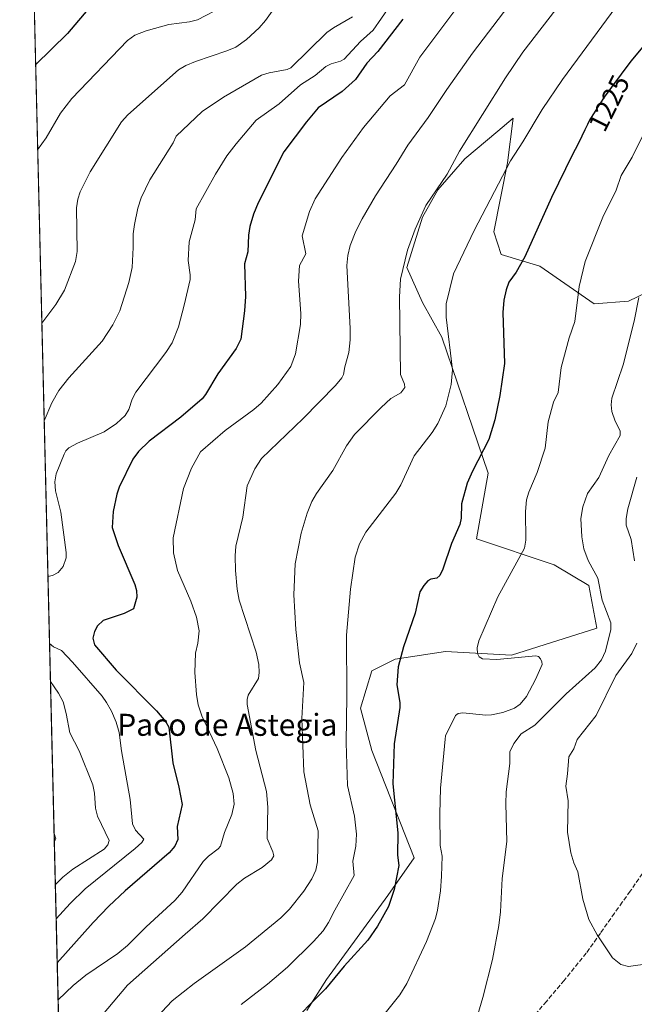
# Model space of a CAD drawing. Units: metres. Extents: x 664994 to 668453, y 4748920 to 4751316.
# Drawn here: x 664994 to 665218, y 4750651 to 4751009 of the extents above; entities that cross this region are included whole.
import ezdxf
from ezdxf.enums import TextEntityAlignment as Align

# ---------------------------------------------------------------- set-up
doc = ezdxf.new("R2010")
doc.units = ezdxf.units.M
doc.header["$MEASUREMENT"] = 0
doc.linetypes.add('DGN Style 3', pattern=[2.307223458686699, 1.648016756204785, -0.6592067024819142])
for name, color, linetype, lineweight in [('Arbolado forestal CxS', 92, 'Continuous', 0), ('Comarca CxS', 21, 'Continuous', 0), ('Comunidad Autónoma CxS', 142, 'Continuous', 0), ('Curva de nivel maestra', 30, 'Continuous', 30), ('Curva de nivel normal', 30, 'Continuous', 0), ('Municipio CxS', 4, 'Continuous', 0), ('Pastizal CxS', 92, 'Continuous', 0), ('Provincia CxS', 1, 'Continuous', 0), ('Rótulo de curva de nivel directora', 7, 'Continuous', 0), ('Senda', 7, 'DGN Style 3', 0), ('Texto cartográfico', 7, 'Continuous', 0)]:
    doc.layers.add(name, color=color, linetype=linetype, lineweight=lineweight)
doc.styles.add('Style-Arial', font='txt')

# ---------------------------------------------------------------- blocks, each defined once
blk = doc.blocks.new('*U10')
at = {"layer": 'Arbolado forestal CxS', "color": 92, "linetype": 'Continuous', "lineweight": 0}
for points in [[(665232.4194999998, 4750914.4089, 1236.475000000006), (665215.8485000003, 4750906.463300001, 1233.808600000004), (665203.3475000003, 4750905.415300001, 1231.2886), (665183.4802000001, 4750919.1173, 1225.838099999994), (665169.4528999999, 4750923.3715, 1222.328999999998), (665166.8022999996, 4750931.592300001, 1220.986999999994), (665171.7887000004, 4750956.710700001, 1218.818299999999), (665173.8618999999, 4750972.9737, 1216.944499999998), (665168.2219000002, 4750968.209899999, 1216.3891), (665156.2779000001, 4750958.121099999, 1214.961299999995), (665146.4074999997, 4750946.840299999, 1214.461599999995), (665140.7668000003, 4750936.970699999, 1214.648300000001), (665135.1265000004, 4750918.639900001, 1214.779500000004), (665140.7660999997, 4750905.949100001, 1216.781199999998), (665147.8169, 4750893.259099999, 1218.991399999999), (665164.7359999996, 4750843.9067, 1225.666800000006), (665160.5058000004, 4750819.936100001, 1225.697199999995), (665188.7581000002, 4750810.5779, 1231.977199999994), (665201.3970999997, 4750803.015699999, 1233.961299999995), (665204.2166999998, 4750787.505100001, 1234.244099999996), (665173.1958999997, 4750777.634500001, 1231.536600000007), (665149.2252000002, 4750779.0459, 1226.783899999995), (665130.8942999998, 4750776.225099999, 1223.861699999994), (665122.4332999998, 4750771.995300001, 1221.983900000007), (665118.2339000005, 4750758.441500001, 1220.873200000002), (665122.3439999997, 4750743.021500001, 1222.6112), (665137.7550999997, 4750703.959899999, 1226.168600000005), (665128.1608999996, 4750690.3421, 1224.056200000006), (665105.9027000006, 4750659.7589, 1223.432499999995), (665098.7094999999, 4750648.451300001, 1224.3992)], [(665010.4534, 4750558.442100001, 1221.104500000001), (664998.2507999997, 4751065.237600001, 1155.589099999997)]]:
    blk.add_polyline3d(points, dxfattribs=at)

msp = doc.modelspace()

# ---------------------------------------------------------------- linework, layer by layer
at = {"layer": 'Arbolado forestal CxS', "color": 92, "linetype": 'Continuous', "lineweight": 0, "extrusion": (-0.003085188585573506, 0.128133323371535, 0.9917521530368146), "elevation": 607864.1914138157, "flags": 128}
msp.add_lwpolyline([(-779168.3649709285, -4693979.515279164), (-779168.3649709286, -4694490.673620488)], dxfattribs=at)
at = {"layer": 'Arbolado forestal CxS', "color": 92, "linetype": 'Continuous', "lineweight": 0}
msp.add_polyline3d([(665232.4194999998, 4750914.4089, 1236.475000000006), (665215.8485000003, 4750906.463300001, 1233.808600000004), (665203.3475000003, 4750905.415300001, 1231.2886), (665183.4802000001, 4750919.1173, 1225.838099999994), (665169.4528999999, 4750923.3715, 1222.328999999998), (665166.8022999996, 4750931.592300001, 1220.986999999994), (665171.7887000004, 4750956.710700001, 1218.818299999999), (665173.8618999999, 4750972.9737, 1216.944499999998), (665168.2219000002, 4750968.209899999, 1216.3891), (665156.2779000001, 4750958.121099999, 1214.961299999995), (665146.4074999997, 4750946.840299999, 1214.461599999995), (665140.7668000003, 4750936.970699999, 1214.648300000001), (665135.1265000004, 4750918.639900001, 1214.779500000004), (665140.7660999997, 4750905.949100001, 1216.781199999998), (665147.8169, 4750893.259099999, 1218.991399999999), (665164.7359999996, 4750843.9067, 1225.666800000006), (665160.5058000004, 4750819.936100001, 1225.697199999995), (665188.7581000002, 4750810.5779, 1231.977199999994), (665201.3970999997, 4750803.015699999, 1233.961299999995), (665204.2166999998, 4750787.505100001, 1234.244099999996), (665173.1958999997, 4750777.634500001, 1231.536600000007), (665149.2252000002, 4750779.0459, 1226.783899999995), (665130.8942999998, 4750776.225099999, 1223.861699999994), (665122.4332999998, 4750771.995300001, 1221.983900000007), (665118.2339000005, 4750758.441500001, 1220.873200000002), (665122.3439999997, 4750743.021500001, 1222.6112), (665137.7550999997, 4750703.959899999, 1226.168600000005), (665128.1608999996, 4750690.3421, 1224.056200000006), (665105.9027000006, 4750659.7589, 1223.432499999995), (665098.7094999999, 4750648.451300001, 1224.3992)], dxfattribs=at)
at = {"layer": 'Comarca CxS', "color": 21, "linetype": 'Continuous', "lineweight": 0, "flags": 128}
msp.add_lwpolyline([(667923.3692591743, 4748989.476925165), (665049.9100012558, 4748919.739982499), (664994.2100012572, 4751233.059982474), (668396.1600012818, 4751315.659982474), (668434.2095687384, 4749766.263645838), (668452.9700012812, 4749002.329982498)], close=True, dxfattribs=at)
at = {"layer": 'Comunidad Autónoma CxS', "color": 142, "linetype": 'Continuous', "lineweight": 0, "flags": 128}
msp.add_lwpolyline([(667923.3692591743, 4748989.476925165), (665049.9100012558, 4748919.739982499), (664994.2100012572, 4751233.059982474), (668396.1600012818, 4751315.659982474), (668434.2095687384, 4749766.263645838), (668452.9700012812, 4749002.329982498)], close=True, dxfattribs=at)
at = {"layer": 'Curva de nivel maestra', "color": 30, "linetype": 'Continuous', "lineweight": 30, "flags": 128}
for points, elevation in [([(665020.4000000004, 4751014.0001), (665011.5599999997, 4751003.690099999), (665000.0099999999, 4750992.3201), (665000.0066000001, 4750992.316099999)], 1175), ([(665133.6200000001, 4751009.0001), (665124.5499999998, 4750997.210100001), (665120.5999999996, 4750992.9101), (665116.4000000004, 4750986.9801), (665111.5300000003, 4750982.630100001), (665102.8899999997, 4750976.720100001), (665098.5999999996, 4750971.610099999), (665090.4000000004, 4750960.6601), (665080.9800000006, 4750942.200099999), (665079.3099999997, 4750938.030099999), (665078.0199999996, 4750933.600099999), (665077.4699999997, 4750930.360099999), (665077.1900000004, 4750924.290100001), (665076.0899999999, 4750919.9901), (665076.3899999997, 4750908.0601), (665076.0700000003, 4750902.880100001), (665074.7100000001, 4750892.600099999), (665072.9900000002, 4750889.1601), (665066.3099999997, 4750879.9801), (665061.8099999997, 4750872.470100001), (665060.5700000003, 4750870.9001), (665052.8700000001, 4750864.200099999), (665041.3099999997, 4750855.460100001), (665037.4100000003, 4750851.690099999), (665035.4500000002, 4750848.940099999), (665030.4500000002, 4750838.8201), (665029.5999999996, 4750836.270099999), (665028.25, 4750829.9801), (665027.9100000003, 4750824.1501), (665030.0300000003, 4750817.550100001), (665036.1299999999, 4750803.340100001), (665036.7400000002, 4750801.1501), (665036.79, 4750798.8101), (665035.5899999999, 4750794.5601), (665032.29, 4750792.790100001), (665024.5599999997, 4750790.3301), (665022.5700000003, 4750788.380100001), (665021.4199999999, 4750786.280099999), (665020.8499999996, 4750783.850099999), (665021.4199999999, 4750781.5001), (665029.3099999997, 4750772.1801), (665044.0599999997, 4750757.4901), (665047.4400000004, 4750753.420100001), (665048.54, 4750751.540100001), (665049.9699999997, 4750738.520099999), (665052.1699999999, 4750729.6601), (665053.3600000005, 4750723.350099999), (665051.5300000003, 4750715.4101), (665051.7599999999, 4750710.6501), (665050.6699999999, 4750708.2501), (665048.6699999999, 4750705.8201), (665032.6500000004, 4750691.970100001), (665026.6399999997, 4750686.370100001), (665021, 4750680.530099999), (665007.8683000002, 4750665.808599999)], 1200), ([(665221.6699999999, 4750999.550100001), (665216.6399999997, 4750993.640100001), (665209.5599999997, 4750984.2601), (665208.5800000001, 4750982.890100001), (665207.9800000006, 4750982.030099999), (665206.8600000005, 4750980.440099999), (665205.4400000004, 4750978.3301), (665204.6200000001, 4750977.0801), (665203.25, 4750974.9001), (665202.0099999999, 4750972.790100001), (665201.2800000003, 4750971.470100001), (665200.8200000003, 4750970.590100001), (665199.8799999999, 4750968.720100001), (665198.75, 4750966.360099999), (665197.1699999999, 4750963.0801), (665196.4000000004, 4750961.540100001), (665195.4500000002, 4750959.7401), (665187.7100000001, 4750944.120100001), (665178.0099999999, 4750922.5801), (665174.9500000002, 4750916.950099999), (665172.2699999996, 4750913.270099999), (665171.3200000003, 4750910.5601), (665170.4699999997, 4750906.7601), (665170.0700000003, 4750902.2601), (665170.6600000003, 4750883.780099999), (665168.9400000004, 4750872.130100001), (665167.1699999999, 4750863.300100001), (665164.9199999999, 4750856.140100001), (665158.9600000001, 4750844.610099999), (665157.0199999996, 4750840.220100001), (665155.0700000003, 4750832.6501), (665154.8799999999, 4750827.470100001), (665154.4100000003, 4750825.2501), (665151.3200000003, 4750818.340100001), (665148.2000000002, 4750808.9101), (665147.1399999997, 4750806.630100001), (665146.0099999999, 4750805.670100001), (665143.8799999999, 4750805.270099999), (665142.7999999998, 4750804.670100001), (665141.29, 4750802.9801), (665139.8899999997, 4750800.710100001), (665138.2000000002, 4750792.950099999), (665133.8799999999, 4750780.7601), (665131.9800000006, 4750773.440099999), (665131.5199999996, 4750766.860099999), (665132.5599999997, 4750760.4801), (665132.5800000001, 4750758.610099999), (665130.4699999997, 4750745.4301), (665130.0499999998, 4750730.9001), (665131.8899999997, 4750713.130100001), (665131.7000000002, 4750704.9301), (665132.1600000003, 4750701.210100001), (665130.5499999998, 4750692.450099999), (665128.4400000004, 4750686.2601), (665124.4699999997, 4750679.100099999), (665120.8899999997, 4750674.0701), (665112.2800000003, 4750664.640100001), (665105.5199999996, 4750656.3301), (665091.3300000001, 4750642.090100001)], 1225)]:
    msp.add_lwpolyline(points, dxfattribs=dict(at, elevation=elevation))
at = {"layer": 'Curva de nivel normal', "color": 30, "linetype": 'Continuous', "lineweight": 0, "flags": 128}
for points, elevation in [([(665000.7515000004, 4750961.3816), (665003.9000000004, 4750965.850000001), (665009.0999999996, 4750974.730000001), (665013.2400000002, 4750980.039999999), (665033.4699999997, 4751001.220000001), (665036.1600000003, 4751003.130000001), (665040.2599999999, 4751004.76), (665048.4900000002, 4751006.960000001), (665056.0499999998, 4751007.92), (665058.9500000002, 4751008.74), (665077.6299999999, 4751018.539999999)], 1180), ([(665074.79, 4750650.630000001), (665084.4400000004, 4750658.08), (665091.7100000001, 4750664.25), (665101.0999999996, 4750673.560000001), (665104.6100000005, 4750677.5), (665106.5999999996, 4750680.430000001), (665108.8600000005, 4750685.01), (665115.9000000004, 4750697.529999999), (665115.4800000006, 4750702.789999999), (665116.5700000003, 4750708.24), (665116.8300000001, 4750712.640000001), (665116.0999999996, 4750719.180000001), (665113.5, 4750730.33), (665112.9900000002, 4750745.779999999), (665113.3099999997, 4750762.84), (665113.1799999997, 4750784.970000001), (665114.5700000003, 4750801.699999999), (665116.3200000003, 4750813.279999999), (665117.8399999999, 4750818.130000001), (665120.1600000003, 4750822.380000001), (665131.0800000001, 4750836.529999999), (665132.9900000002, 4750839.65), (665137.75, 4750850.17), (665144.2999999998, 4750858.699999999), (665146.3700000001, 4750861.880000001), (665149.29, 4750868.369999999), (665151.3099999997, 4750876.109999999), (665151.7100000001, 4750881.480000001), (665149.4400000004, 4750900.560000001), (665149.4600000001, 4750905.439999999), (665152.0999999996, 4750916.390000001), (665159.5599999997, 4750932.09), (665172.79, 4750957.380000001), (665177.3399999999, 4750964.279999999), (665184.4000000004, 4750976.130000001), (665191.7699999996, 4750986.970000001), (665214.9000000004, 4751018.52)], 1220), ([(665002.2686999999, 4750898.3683), (665007.3300000001, 4750905.230000001), (665010.5800000001, 4750910.430000001), (665014.5800000001, 4750920.880000001), (665015.0899999999, 4750924.52), (665014.8600000005, 4750940.310000001), (665015.3399999999, 4750943.439999999), (665016.2300000006, 4750946.17), (665019.8600000005, 4750953.480000001), (665031.2300000006, 4750971.640000001), (665033.5199999996, 4750974.189999999), (665052, 4750990.49), (665054.7400000002, 4750992.08), (665058.2599999999, 4750993.600000001), (665069.6100000005, 4750997.4), (665072.8300000001, 4750998.779999999), (665076.79, 4751001.58), (665081.4000000004, 4751005.810000001), (665083.6500000004, 4751008.460000001), (665088.8799999999, 4751015.74)], 1185), ([(665008.1919999998, 4750652.3619), (665013.6600000003, 4750657.529999999), (665018.3300000001, 4750661.380000001), (665029.9400000004, 4750669.26), (665033.5, 4750672.109999999), (665040.2400000002, 4750678.850000001), (665050.6799999997, 4750688.529999999), (665053.3700000001, 4750691.49), (665061.04, 4750702.67), (665062.9900000002, 4750704.65), (665066.5099999999, 4750707.220000001), (665067.25, 4750708.220000001), (665068.7400000002, 4750713.26), (665071.4699999997, 4750719.779999999), (665072.2699999996, 4750723.480000001), (665071.9400000004, 4750727.42), (665070.3799999999, 4750733.08), (665066.1299999999, 4750743.730000001), (665060.4800000006, 4750755.630000001), (665059.2100000001, 4750759.609999999), (665058.6100000005, 4750763.380000001), (665057.9800000006, 4750771.359999999), (665058.25, 4750778.439999999), (665059.0199999996, 4750782.029999999), (665059.4800000006, 4750786.560000001), (665058.5599999997, 4750791.539999999), (665056.4900000002, 4750797.27), (665051.7100000001, 4750808.480000001), (665050.1900000004, 4750814.92), (665050.1100000005, 4750820.4), (665053.8099999997, 4750838.289999999), (665056.75, 4750845.689999999), (665060.0099999999, 4750851.560000001), (665068.9600000001, 4750859.32), (665079.4500000002, 4750867.02), (665082.1200000001, 4750869.33), (665088.1900000004, 4750876.07), (665092.9299999997, 4750882.66), (665094.6399999997, 4750887.310000001), (665096.4000000004, 4750897.92), (665096.54, 4750901.960000001), (665095.6900000004, 4750913.710000001), (665096.0199999996, 4750919.33), (665098.3399999999, 4750923.57), (665097.0300000003, 4750930.180000001), (665099.6699999999, 4750938.970000001), (665101.7800000003, 4750943.640000001), (665111.4400000004, 4750958.699999999), (665119.3300000001, 4750969.550000001), (665129.0999999996, 4750981.109999999), (665134.2199999997, 4750985.029999999), (665139.8200000003, 4750995.15), (665155.8700000001, 4751016.52)], 1205), ([(665042.1799999997, 4750643.99), (665049.7400000002, 4750652.039999999), (665057.6799999997, 4750658.310000001), (665076.4500000002, 4750671.67), (665089.25, 4750682.119999999), (665092.3799999999, 4750685.34), (665097.6299999999, 4750691.91), (665100.54, 4750696.390000001), (665101.9900000002, 4750699.460000001), (665102.5899999999, 4750702.550000001), (665102.8600000005, 4750713.810000001), (665099.9100000003, 4750723.289999999), (665097.6500000004, 4750735.289999999), (665096.9600000001, 4750754.609999999), (665097.6100000005, 4750767.710000001), (665096.1100000005, 4750774.850000001), (665094.6600000003, 4750786.960000001), (665093.9500000002, 4750799.59), (665094.5300000003, 4750810.930000001), (665096.6799999997, 4750822.060000001), (665098.9000000004, 4750829.369999999), (665100.5599999997, 4750833.529999999), (665102.1900000004, 4750836.480000001), (665108.1699999999, 4750844.880000001), (665113.1500000004, 4750853.74), (665116.0199999996, 4750857.980000001), (665125.7199999997, 4750867.77), (665129.2699999996, 4750870.980000001), (665132.9800000006, 4750873.119999999), (665134.3399999999, 4750874.960000001), (665134.29, 4750876.17), (665132.8399999999, 4750879.74), (665132.5, 4750907.970000001), (665132.8099999997, 4750914.449999999), (665135.3499999996, 4750925), (665138.1299999999, 4750932.640000001), (665142.0700000003, 4750941.230000001), (665149.7800000003, 4750952.58), (665154.2800000003, 4750960.970000001), (665171.0700000003, 4750987.58), (665177.3399999999, 4750996.939999999), (665191.4100000003, 4751015.08)], 1215), ([(665128.9800000006, 4751013.630000001), (665122.8399999999, 4751004.949999999), (665118.2400000002, 4751000.84), (665112.3600000005, 4750994.449999999), (665111, 4750993.619999999), (665107.5300000003, 4750992.710000001), (665105.6399999997, 4750991.680000001), (665101.7699999996, 4750988.52), (665096.3899999997, 4750985.07), (665088.6200000001, 4750978.189999999), (665080.2800000003, 4750972.180000001), (665072.9900000002, 4750963.66), (665069.6399999997, 4750959.210000001), (665065.4600000001, 4750952.609999999), (665058.3899999997, 4750939.92), (665058.1299999999, 4750936.01), (665055.8700000001, 4750927.939999999), (665055.5099999999, 4750921.15), (665056.2699999996, 4750916.029999999), (665056.25, 4750914.230000001), (665054.1100000005, 4750904.930000001), (665052.0300000003, 4750897.039999999), (665049.6500000004, 4750891.279999999), (665047.4299999997, 4750887.789999999), (665036.5099999999, 4750873.359999999), (665035.1799999997, 4750870.789999999), (665033.9500000002, 4750867.07), (665032.6100000005, 4750864.859999999), (665029.4600000001, 4750861.869999999), (665025.0099999999, 4750858.890000001), (665015.2400000002, 4750854.74), (665012.1100000005, 4750853.060000001), (665010.9900000002, 4750851.949999999), (665010.3499999996, 4750850.720000001), (665007.4800000006, 4750843.66), (665006.9600000001, 4750840.74), (665007.2400000002, 4750837.470000001), (665009.1799999997, 4750829.74), (665011.1799999997, 4750814.980000001), (665011.1200000001, 4750813.060000001), (665010, 4750809.960000001), (665008.1799999997, 4750807.710000001), (665006.1399999997, 4750806.630000001), (665004.4900000002, 4750806.25), (665004.4867000004, 4750806.249600001)], 1195), ([(665022.9900000002, 4750645.34), (665033.4100000003, 4750657.67), (665054.4100000003, 4750676.25), (665060.8600000005, 4750681.800000001), (665073.2400000002, 4750694.430000001), (665076.0300000003, 4750696.640000001), (665082.4699999997, 4750700.449999999), (665085.8300000001, 4750703.32), (665086.6799999997, 4750704.689999999), (665086.4000000004, 4750706.220000001), (665084.25, 4750711.060000001), (665084.5599999997, 4750722.380000001), (665084.0999999996, 4750728.15), (665080.1600000003, 4750742.980000001), (665076.9500000002, 4750759.800000001), (665076.9600000001, 4750761.529999999), (665077.3700000001, 4750763.119999999), (665081.0899999999, 4750769.15), (665081.3799999999, 4750771.350000001), (665081.2400000002, 4750774.300000001), (665080.2300000006, 4750778.77), (665074.1399999997, 4750797.689999999), (665073.4100000003, 4750801.699999999), (665072.7999999998, 4750808.52), (665072.6600000003, 4750813.84), (665072.9100000003, 4750817.310000001), (665075.4000000004, 4750827.859999999), (665076.9500000002, 4750839.279999999), (665079.7699999996, 4750845.41), (665082.2400000002, 4750849.199999999), (665097.3399999999, 4750863.689999999), (665109.0999999996, 4750875.680000001), (665111.4699999997, 4750878.480000001), (665112.0899999999, 4750879.76), (665112.5300000003, 4750882.5), (665114.0499999998, 4750887.76), (665114.5, 4750892.359999999), (665114.5199999996, 4750896.51), (665113.2800000003, 4750919.42), (665113.5999999996, 4750923), (665114.5300000003, 4750926.65), (665116.5199999996, 4750931.880000001), (665118.8399999999, 4750936.390000001), (665123.6600000003, 4750944.720000001), (665131.29, 4750956.27), (665135.4199999999, 4750963.140000001), (665142.9199999999, 4750973.140000001), (665149.7000000002, 4750983.41), (665159.04, 4750996.560000001), (665172.25, 4751013.939999999)], 1210), ([(665115.4000000004, 4751009.84), (665108.4699999997, 4751005.83), (665105.9800000006, 4751004.039999999), (665092.9000000004, 4750991.24), (665091.5899999999, 4750990.66), (665084.9800000006, 4750989.430000001), (665082.2800000003, 4750988.600000001), (665068.3899999997, 4750980.630000001), (665060.5800000001, 4750975.369999999), (665051.1900000004, 4750966.430000001), (665050.0599999997, 4750964), (665041.5999999996, 4750950.49), (665038.3799999999, 4750943.949999999), (665037.1900000004, 4750940.16), (665035.9699999997, 4750934.24), (665035.54, 4750930.890000001), (665035.5599999997, 4750925.869999999), (665035.2100000001, 4750918.67), (665033.9900000002, 4750913.220000001), (665030.6600000003, 4750902.83), (665028.1699999999, 4750897.74), (665024.2599999999, 4750891.800000001), (665012.1299999999, 4750878.539999999), (665008.4699999997, 4750873.949999999), (665005.8700000001, 4750869.470000001), (665003.1234999998, 4750862.8683)], 1190), ([(665224.7599999999, 4750974.26), (665217.1799999997, 4750958.76), (665213.0700000003, 4750952.100000001), (665211.29, 4750946.82), (665206.5, 4750936.99), (665199.9699999997, 4750920.850000001), (665197.8600000005, 4750911.710000001), (665196.2199999997, 4750899.01), (665194.2199999997, 4750893.039999999), (665191.2699999996, 4750882.24), (665190.1500000004, 4750873.24), (665188.5499999998, 4750869.699999999), (665186.5800000001, 4750862.51), (665185.4100000003, 4750852.960000001), (665182.5999999996, 4750844.140000001), (665179.54, 4750836.949999999), (665178.7199999997, 4750834.140000001), (665178.3200000003, 4750829.880000001), (665178.4000000004, 4750819.550000001), (665177.9800000006, 4750816.619999999), (665168.2400000002, 4750798.91), (665161.3300000001, 4750782.880000001), (665160.7400000002, 4750780.350000001), (665160.8099999997, 4750778.25), (665161.4299999997, 4750777.07), (665162.5999999996, 4750776.4), (665167.9100000003, 4750776.060000001), (665182.0700000003, 4750777.430000001), (665183, 4750777.220000001), (665183.7800000003, 4750776.41), (665184.2999999998, 4750775.210000001), (665184.3099999997, 4750774.230000001), (665181.9800000006, 4750768.800000001), (665178.6399999997, 4750762.66), (665176.3099999997, 4750759.82), (665174.3399999999, 4750758.390000001), (665170.0800000001, 4750756.789999999), (665165.8799999999, 4750755.980000001), (665163.8600000005, 4750755.850000001), (665155.4699999997, 4750756.710000001), (665153.7999999998, 4750756.42), (665152.8799999999, 4750755.76), (665149.2199999997, 4750748.300000001), (665149.0199999996, 4750747.16), (665147.4000000004, 4750729.369999999), (665147.1600000003, 4750720.01), (665147.2800000003, 4750708.52), (665147.9199999999, 4750704.619999999), (665147.7599999999, 4750697.27), (665147.3099999997, 4750692.01), (665146.2199999997, 4750684.9), (665145.5099999999, 4750681.92), (665142.2599999999, 4750673.550000001), (665135.0999999996, 4750658.27), (665132.5199999996, 4750654.17), (665124.3700000001, 4750643.880000001)], 1230), ([(665219.5700000003, 4750907.75), (665217.8399999999, 4750899.180000001), (665213.8799999999, 4750883.230000001), (665209.6699999999, 4750871.09), (665209.4400000004, 4750868.720000001), (665209.7400000002, 4750866.230000001), (665210.9199999999, 4750862.76), (665212.7199999997, 4750859.24), (665212.7300000006, 4750857.59), (665208.6299999999, 4750850.289999999), (665204.9900000002, 4750842.34), (665200.8799999999, 4750836.449999999), (665199.1100000005, 4750831.57), (665198.4699999997, 4750827.350000001), (665198.7599999999, 4750820.67), (665199.5499999998, 4750816.34), (665201.0599999997, 4750812.130000001), (665204.6100000005, 4750805.680000001), (665206.2100000001, 4750797.640000001), (665209.3899999997, 4750789.380000001), (665209.3399999999, 4750786.980000001), (665207.4500000002, 4750779.09), (665205.9900000002, 4750775.980000001), (665203.7100000001, 4750773.119999999), (665193.0999999996, 4750763.66), (665181.6600000003, 4750752.180000001), (665176.7800000003, 4750749.07), (665174.0999999996, 4750745.609999999), (665172.5599999997, 4750742.51), (665172.6399999997, 4750738.32), (665171.2599999999, 4750727.949999999), (665171.1100000005, 4750723.59), (665171.4600000001, 4750709.949999999), (665169.8399999999, 4750696.439999999), (665169.1699999999, 4750684.390000001), (665168.5700000003, 4750679.350000001), (665166.3300000001, 4750667.060000001), (665162.8200000003, 4750653.25), (665160.3499999996, 4750644.980000001)], 1235), ([(665218.8600000005, 4750842.430000001), (665215.5999999996, 4750830.890000001), (665214.9600000001, 4750827.430000001), (665214.9400000004, 4750824.92), (665216.7199999997, 4750819.710000001), (665218.0099999999, 4750811.970000001)], 1240), ([(665005.0718, 4750781.948799999), (665006.5199999996, 4750780.76), (665009.3799999999, 4750779.369999999), (665013.4299999997, 4750775.119999999), (665024.2100000001, 4750762.74), (665025.8600000005, 4750760.5), (665027.6100000005, 4750757.33), (665029.3099999997, 4750753.289999999), (665030.4500000002, 4750749.600000001), (665031.2699999996, 4750742.850000001), (665034.4400000004, 4750725.220000001), (665035.3300000001, 4750716.32), (665036.4000000004, 4750714.050000001), (665039.3799999999, 4750710.779999999), (665038.6799999997, 4750709.560000001), (665036.2599999999, 4750707.390000001), (665018.0300000003, 4750692.720000001), (665012.5499999998, 4750687.4), (665007.4834000004, 4750681.7937)], 1195), ([(665218.7800000003, 4750782.029999999), (665216.9900000002, 4750778.33), (665211.2400000002, 4750770.33), (665204.0599999997, 4750755.689999999), (665197.0700000003, 4750746.960000001), (665195.9100000003, 4750743.680000001), (665194.0999999996, 4750740.710000001), (665193.5800000001, 4750734.480000001), (665192.9699999997, 4750730.01), (665193.8200000003, 4750724.720000001), (665193.5700000003, 4750713.350000001), (665194.79, 4750705.779999999), (665195.8600000005, 4750702.16), (665197.3200000003, 4750698.84), (665199.1100000005, 4750689), (665201.4000000004, 4750681.539999999), (665204.3300000001, 4750675.960000001), (665209.9800000006, 4750667.680000001), (665213.0199999996, 4750665.230000001), (665215.7800000003, 4750664.439999999), (665223.5199999996, 4750665.57)], 1240), ([(665005.4055000005, 4750768.092800001), (665005.4100000003, 4750768.09), (665008.3600000005, 4750763.84), (665010.0199999996, 4750760.74), (665011.1799999997, 4750756.5), (665012.5, 4750749.390000001), (665015.8799999999, 4750742.890000001), (665020.8399999999, 4750730.57), (665021.4400000004, 4750727.539999999), (665021.7599999999, 4750722.060000001), (665022.4900000002, 4750719.09), (665026.7400000002, 4750710.25), (665026.3200000003, 4750708.689999999), (665025.0099999999, 4750707.199999999), (665013.5199999996, 4750699.810000001), (665009.9400000004, 4750696.939999999), (665007.1842999998, 4750694.214299999)], 1190), ([(665006.8104999998, 4750709.740800001), (665007.4100000003, 4750710.84), (665006.7400000002, 4750712.869999999), (665006.7350000005, 4750712.875)], 1185)]:
    msp.add_lwpolyline(points, dxfattribs=dict(at, elevation=elevation))
at = {"layer": 'Municipio CxS', "color": 4, "linetype": 'Continuous', "lineweight": 0, "flags": 128}
msp.add_lwpolyline([(667923.3692591743, 4748989.476925165), (665049.9100012558, 4748919.739982499), (664994.2100012572, 4751233.059982474), (668396.1600012818, 4751315.659982474)], dxfattribs=at)
at = {"layer": 'Pastizal CxS', "color": 92, "linetype": 'Continuous', "lineweight": 0}
for points in [[(665098.7094999999, 4750648.451300001, 1224.3992), (665105.9027000006, 4750659.7589, 1223.432499999995), (665128.1608999996, 4750690.3421, 1224.056200000006), (665137.7550999997, 4750703.959899999, 1226.168600000005), (665122.3439999997, 4750743.021500001, 1222.6112), (665118.2339000005, 4750758.441500001, 1220.873200000002), (665122.4332999998, 4750771.995300001, 1221.983900000007), (665130.8942999998, 4750776.225099999, 1223.861699999994), (665149.2252000002, 4750779.0459, 1226.783899999995), (665173.1958999997, 4750777.634500001, 1231.536600000007), (665204.2166999998, 4750787.505100001, 1234.244099999996), (665201.3970999997, 4750803.015699999, 1233.961299999995), (665188.7581000002, 4750810.5779, 1231.977199999994), (665160.5058000004, 4750819.936100001, 1225.697199999995), (665164.7359999996, 4750843.9067, 1225.666800000006), (665147.8169, 4750893.259099999, 1218.991399999999), (665140.7660999997, 4750905.949100001, 1216.781199999998), (665135.1265000004, 4750918.639900001, 1214.779500000004), (665140.7668000003, 4750936.970699999, 1214.648300000001), (665146.4074999997, 4750946.840299999, 1214.461599999995), (665156.2779000001, 4750958.121099999, 1214.961299999995), (665168.2219000002, 4750968.209899999, 1216.3891), (665173.8618999999, 4750972.9737, 1216.944499999998), (665171.7887000004, 4750956.710700001, 1218.818299999999), (665166.8022999996, 4750931.592300001, 1220.986999999994), (665169.4528999999, 4750923.3715, 1222.328999999998), (665183.4802000001, 4750919.1173, 1225.838099999994), (665203.3475000003, 4750905.415300001, 1231.2886), (665215.8485000003, 4750906.463300001, 1233.808600000004), (665232.4194999998, 4750914.4089, 1236.475000000006)], [(665232.4194999998, 4750914.4089, 1236.475000000006), (665215.8485000003, 4750906.463300001, 1233.808600000004), (665203.3475000003, 4750905.415300001, 1231.2886), (665183.4802000001, 4750919.1173, 1225.838099999994), (665169.4528999999, 4750923.3715, 1222.328999999998), (665166.8022999996, 4750931.592300001, 1220.986999999994), (665171.7887000004, 4750956.710700001, 1218.818299999999), (665173.8618999999, 4750972.9737, 1216.944499999998), (665168.2219000002, 4750968.209899999, 1216.3891), (665156.2779000001, 4750958.121099999, 1214.961299999995), (665146.4074999997, 4750946.840299999, 1214.461599999995), (665140.7668000003, 4750936.970699999, 1214.648300000001), (665135.1265000004, 4750918.639900001, 1214.779500000004), (665140.7660999997, 4750905.949100001, 1216.781199999998), (665147.8169, 4750893.259099999, 1218.991399999999), (665164.7359999996, 4750843.9067, 1225.666800000006), (665160.5058000004, 4750819.936100001, 1225.697199999995), (665188.7581000002, 4750810.5779, 1231.977199999994), (665201.3970999997, 4750803.015699999, 1233.961299999995), (665204.2166999998, 4750787.505100001, 1234.244099999996), (665173.1958999997, 4750777.634500001, 1231.536600000007), (665149.2252000002, 4750779.0459, 1226.783899999995), (665130.8942999998, 4750776.225099999, 1223.861699999994), (665122.4332999998, 4750771.995300001, 1221.983900000007), (665118.2339000005, 4750758.441500001, 1220.873200000002), (665122.3439999997, 4750743.021500001, 1222.6112), (665137.7550999997, 4750703.959899999, 1226.168600000005), (665128.1608999996, 4750690.3421, 1224.056200000006), (665105.9027000006, 4750659.7589, 1223.432499999995), (665098.7094999999, 4750648.451300001, 1224.3992)]]:
    msp.add_polyline3d(points, dxfattribs=at)
at = {"layer": 'Provincia CxS', "color": 1, "linetype": 'Continuous', "lineweight": 0, "flags": 128}
msp.add_lwpolyline([(667923.3692591743, 4748989.476925165), (665049.9100012558, 4748919.739982499), (664994.2100012572, 4751233.059982474), (668396.1600012818, 4751315.659982474), (668434.2095687384, 4749766.263645838), (668452.9700012812, 4749002.329982498)], close=True, dxfattribs=at)
at = {"layer": 'Senda', "color": 7, "linetype": 'DGN Style 3', "lineweight": 0}
msp.add_polyline3d([(665226.1401000004, 4750705.890100001, 1244.587599999999), (665216.4200999998, 4750691.860099999, 1242.258799999996), (665213.5401, 4750687.850099999, 1241.622799999997), (665210.6700999998, 4750683.840100001, 1241.067599999995), (665205.5450999998, 4750676.610099999, 1240.118100000007), (665200.4101, 4750669.360099999, 1239.2981), (665192.3800999997, 4750659.420100001, 1238.212700000004), (665185.9051000001, 4750651.8101, 1237.583499999993), (665179.4200999998, 4750644.1801, 1236.867499999993)], dxfattribs=at)

# ---------------------------------------------------------------- block references
at = {"layer": 'Arbolado forestal CxS', "color": 92, "linetype": 'Continuous', "lineweight": 0}
msp.add_blockref('*U10', (0, 0), dxfattribs=at)

# ---------------------------------------------------------------- texts
at = {"layer": 'Rótulo de curva de nivel directora', "color": 7, "linetype": 'Continuous', "lineweight": 0, "style": 'Style-Arial'}
msp.add_text('1225', height=7.000000000000002, rotation=63.31250249925746, dxfattribs=at).set_placement((665208.6992057238, 4750978.401466167), align=Align.MIDDLE_CENTER)
at = {"layer": 'Texto cartográfico', "color": 7, "linetype": 'Continuous', "lineweight": 0, "style": 'Style-Arial'}
msp.add_text('Paco de Astegia', height=8, dxfattribs=at).set_placement((665069.7860463419, 4750752.360149999), align=Align.MIDDLE_CENTER)

doc.saveas('drawing.dxf')
